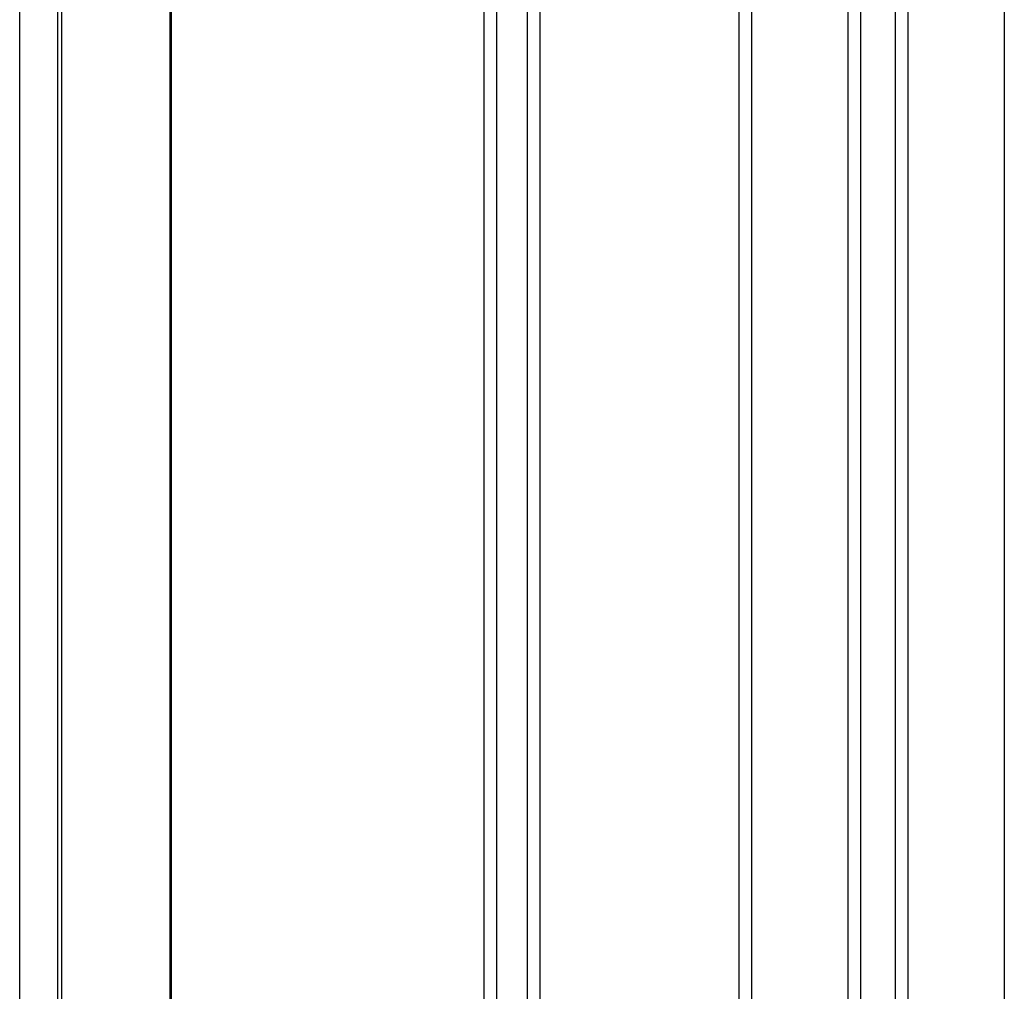
# Model space of a CAD drawing. Extents: x 543 to 20478, y 184 to 14052.
# Drawn here: x 6982 to 7448, y 11172 to 11632 of the extents above; entities that cross this region are included whole.
import ezdxf

# ---------------------------------------------------------------- set-up
doc = ezdxf.new("R2010")
doc.units = 0
doc.header["$LTSCALE"] = 50
doc.header["$MEASUREMENT"] = 0
doc.layers.add('壁パネル', color=2, linetype='CONTINUOUS')
doc.layers.add('柱前', color=3, linetype='CONTINUOUS')

msp = doc.modelspace()

# ---------------------------------------------------------------- linework, layer by layer
at = {"layer": '壁パネル'}
for p, q in [((7053.24, 11905.13), (7053.24, 10045.13)), ((7201.16, 11902.13), (7201.16, 10046.13)), ((7207.16, 11902.13), (7207.16, 10046.13)), ((7221.8, 11902.13), (7221.8, 10046.13)), ((7227.8, 11902.13), (7227.8, 10046.13)), ((7321.91, 11902.13), (7321.91, 10046.13)), ((7327.91, 11902.13), (7327.91, 10046.13)), ((7373.56, 11902.13), (7373.56, 10046.13)), ((7379.56, 11902.13), (7379.56, 10046.13)), ((7395.92, 11902.13), (7395.92, 10046.13)), ((7401.92, 11902.13), (7401.92, 10046.13)), ((7447.56, 11902.13), (7447.56, 10046.13))]:
    msp.add_line(p, q, dxfattribs=at)
at = {"layer": '柱前'}
for p, q in [((6981.56, 9995.13), (6981.56, 11967.51)), ((6999.56, 10335.73), (6999.56, 11967.18)), ((7001.56, 10335.73), (7001.56, 11967.14)), ((7052.56, 11905.13), (7052.56, 10045.13))]:
    msp.add_line(p, q, dxfattribs=at)

doc.saveas('drawing.dxf')
